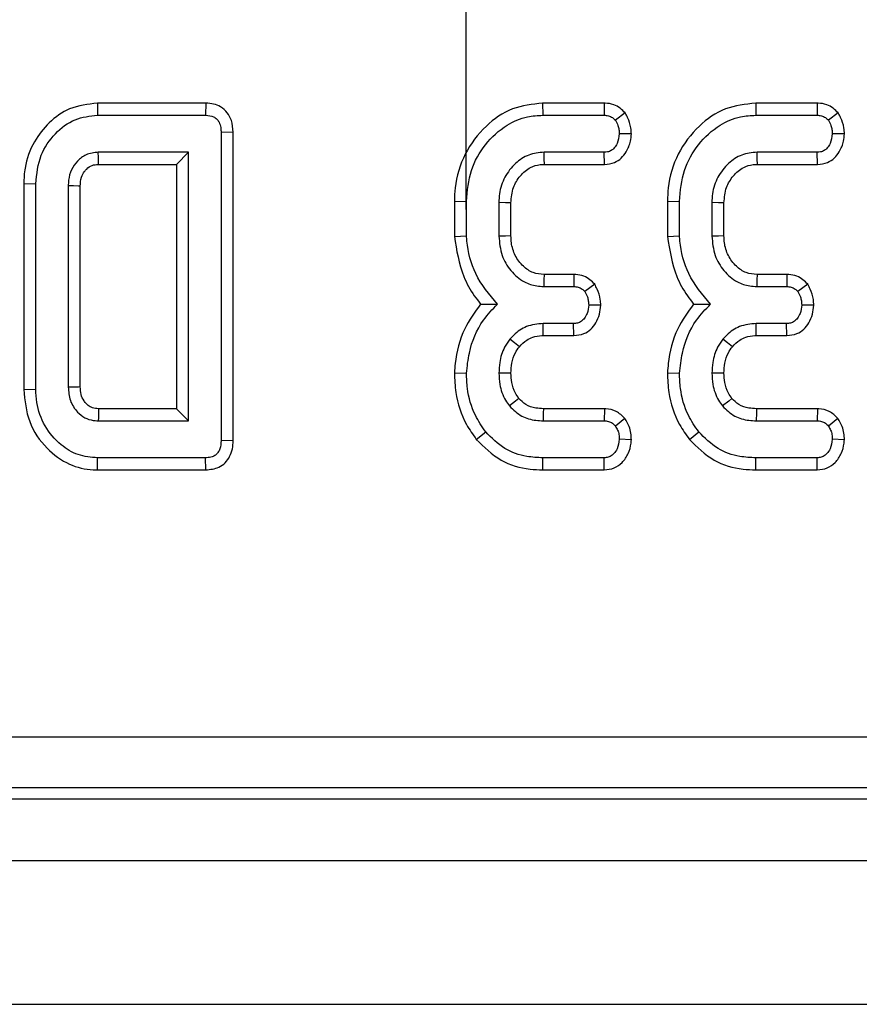
# Model space of a CAD drawing. Units: millimetres. Extents: x -168 to 664, y -32 to 370.
# Drawn here: x 88 to 94, y 149 to 156 of the extents above; entities that cross this region are included whole.
import ezdxf

# ---------------------------------------------------------------- set-up
doc = ezdxf.new("R2010")
doc.units = ezdxf.units.MM
doc.layers.add('FORMAT', color=7, linetype='Continuous')

# ---------------------------------------------------------------- blocks, each defined once
blk = doc.blocks.new('SW_CENTERMARKSYMBOL_26')
at = {"layer": 'FORMAT', "color": 0}
blk.add_line((0, -1.25), (0, -14.2006), dxfattribs=at)

msp = doc.modelspace()

# ---------------------------------------------------------------- linework, layer by layer
at = {"color": 7, "linetype": 'Continuous', "lineweight": 25}
for p, q in [((88.153458, 155.642555), (88.154455, 155.554391)), ((88.944996, 155.642555), (88.153458, 155.642555)), ((88.944996, 155.642555), (88.943096, 155.554391)), ((91.401913, 155.642555), (91.403505, 155.554391)), ((91.851288, 155.642555), (91.401913, 155.642555)), ((91.851288, 155.642555), (91.849557, 155.554391)), ((92.955967, 155.642555), (92.957559, 155.554391)), ((93.405343, 155.642555), (92.955967, 155.642555)), ((93.405343, 155.642555), (93.403611, 155.554391)), ((92.003917, 155.571271), (91.932433, 155.517968)), ((93.557971, 155.571271), (93.486487, 155.517968)), ((88.154455, 155.554391), (88.943096, 155.554391)), ((91.403505, 155.554391), (91.849557, 155.554391)), ((92.957559, 155.554391), (93.403611, 155.554391)), ((89.143696, 155.430293), (89.055532, 155.429285)), ((89.055532, 155.429285), (89.055532, 153.179497)), ((89.143696, 153.178489), (89.143696, 155.430293)), ((92.049391, 155.418506), (91.960938, 155.419256)), ((93.603445, 155.418506), (93.514992, 155.419256)), ((88.819046, 155.284121), (88.160262, 155.284121)), ((88.730882, 155.195957), (88.819046, 155.284121)), ((88.819046, 153.324661), (88.819046, 155.284121)), ((91.85114, 155.284121), (91.411951, 155.284121)), ((91.853074, 155.195957), (91.85114, 155.284121)), ((93.405194, 155.284121), (92.966005, 155.284121)), ((93.407128, 155.195957), (93.405194, 155.284121)), ((88.162645, 155.195957), (88.730882, 155.195957)), ((88.730882, 155.195957), (88.730882, 153.412825)), ((91.414535, 155.195957), (91.853074, 155.195957)), ((92.968589, 155.195957), (93.407128, 155.195957)), ((87.616017, 155.055483), (87.704181, 155.054497)), ((87.616017, 155.055483), (87.616017, 153.553287)), ((87.704181, 153.554285), (87.704181, 155.054497)), ((87.940667, 155.039188), (87.940667, 153.569594)), ((88.028831, 153.571298), (88.028831, 155.037014)), ((90.757909, 154.926314), (90.846073, 154.925168)), ((90.757909, 154.926314), (90.757909, 154.669634)), ((90.846073, 154.673373), (90.846073, 154.925168)), ((91.082559, 154.916722), (91.082559, 154.67179)), ((91.170723, 154.673569), (91.170723, 154.915035)), ((92.311963, 154.926314), (92.400127, 154.925168)), ((92.311963, 154.926314), (92.311963, 154.669634)), ((92.400127, 154.673373), (92.400127, 154.925168)), ((92.636613, 154.916722), (92.636613, 154.67179)), ((92.724777, 154.673569), (92.724777, 154.915035)), ((90.757909, 154.669634), (90.846073, 154.673373)), ((92.311963, 154.669634), (92.400127, 154.673373)), ((91.630275, 154.392555), (91.4124, 154.392555)), ((91.630275, 154.392555), (91.628379, 154.304391)), ((93.184329, 154.392555), (92.966454, 154.392555)), ((93.184329, 154.392555), (93.182433, 154.304391)), ((91.40984, 154.304391), (91.628379, 154.304391)), ((91.781411, 154.320729), (91.709671, 154.267968)), ((92.963894, 154.304391), (93.182433, 154.304391)), ((93.335465, 154.320729), (93.263725, 154.267968)), ((91.826057, 154.167893), (91.737648, 154.169256)), ((93.380111, 154.167893), (93.291702, 154.169256)), ((91.626795, 154.034121), (91.405617, 154.034121)), ((91.628881, 153.945957), (91.626795, 154.034121)), ((93.180849, 154.034121), (92.959671, 154.034121)), ((93.182935, 153.945957), (93.180849, 154.034121)), ((91.406553, 153.945957), (91.628881, 153.945957)), ((92.960607, 153.945957), (93.182935, 153.945957)), ((90.757852, 153.674347), (90.846073, 153.671473)), ((92.311906, 153.674347), (92.400127, 153.671473)), ((87.616017, 153.553287), (87.704181, 153.554285)), ((88.730882, 153.412825), (88.162258, 153.412825)), ((88.730882, 153.412825), (88.819046, 153.324661)), ((91.853061, 153.412825), (91.407026, 153.412825)), ((91.853061, 153.412825), (91.850085, 153.324661)), ((93.407115, 153.412825), (92.96108, 153.412825)), ((93.407115, 153.412825), (93.404139, 153.324661)), ((92.0022, 153.340446), (91.932433, 153.286127)), ((93.556254, 153.340446), (93.486487, 153.286127)), ((88.160262, 153.324661), (88.819046, 153.324661)), ((91.406145, 153.324661), (91.850085, 153.324661)), ((92.960199, 153.324661), (93.404139, 153.324661)), ((90.917968, 153.188319), (90.986487, 153.243897)), ((92.472022, 153.188319), (92.540541, 153.243897)), ((89.143696, 153.178489), (89.055532, 153.179497)), ((92.04918, 153.186307), (91.960938, 153.189526)), ((93.603234, 153.186307), (93.514992, 153.189526)), ((88.153424, 152.966228), (88.154455, 153.054391)), ((88.943096, 153.054391), (88.154455, 153.054391)), ((88.944996, 152.966228), (88.943096, 153.054391)), ((91.402121, 152.966228), (91.403505, 153.054391)), ((91.849557, 153.054391), (91.403505, 153.054391)), ((91.851658, 152.966228), (91.849557, 153.054391)), ((92.956175, 152.966228), (92.957559, 153.054391)), ((93.403611, 153.054391), (92.957559, 153.054391)), ((93.405713, 152.966228), (93.403611, 153.054391)), ((88.153424, 152.966228), (88.944996, 152.966228)), ((91.402121, 152.966228), (91.851658, 152.966228)), ((92.956175, 152.966228), (93.405713, 152.966228)), ((69.040576, 151.019213), (158.138349, 151.019213)), ((158.138349, 150.64564), (69.040576, 150.64564)), ((68.963955, 150.566228), (158.217761, 150.566228)), ((34.090858, 150.116228), (283.840858, 150.116228)), ((34.090858, 149.066228), (283.840858, 149.066228))]:
    msp.add_line(p, q, dxfattribs=at)
at = {"color": 7, "linetype": 'Continuous', "lineweight": 25, "flags": 128}
for points in [[(88.162645, 155.195957), (88.16231, 155.208257), (88.161282, 155.246189), (88.160262, 155.284121)], [(91.414535, 155.195957), (91.413337, 155.236741), (91.411951, 155.284121)], [(92.968589, 155.195957), (92.967391, 155.236741), (92.966005, 155.284121)], [(88.028831, 155.037014), (88.016531, 155.03732), (87.978599, 155.038257), (87.940667, 155.039188)], [(91.170723, 154.915035), (91.129939, 154.915818), (91.082559, 154.916722)], [(92.724777, 154.915035), (92.683993, 154.915818), (92.636613, 154.916722)], [(91.170723, 154.673569), (91.130608, 154.672756), (91.082559, 154.67179)], [(92.724777, 154.673569), (92.684662, 154.672756), (92.636613, 154.67179)], [(91.4124, 154.392555), (91.411228, 154.35244), (91.40984, 154.304391)], [(92.966454, 154.392555), (92.965282, 154.35244), (92.963894, 154.304391)], [(91.406553, 153.945957), (91.406068, 153.991379), (91.405617, 154.034121)], [(92.960607, 153.945957), (92.960122, 153.991379), (92.959671, 154.034121)], [(91.2319, 153.864989), (91.196572, 153.893655), (91.163324, 153.920628)], [(92.785954, 153.864989), (92.750626, 153.893655), (92.717378, 153.920628)], [(91.170788, 153.671575), (91.12228, 153.671808), (91.082559, 153.672001)], [(92.724842, 153.671575), (92.676334, 153.671808), (92.636613, 153.672001)], [(88.028831, 153.571298), (88.015981, 153.571047), (87.978324, 153.570317), (87.940667, 153.569594)], [(91.229142, 153.487929), (91.204974, 153.468631), (91.160156, 153.432875)], [(92.783196, 153.487929), (92.759028, 153.468631), (92.71421, 153.432875)], [(91.407026, 153.412825), (91.406715, 153.381931), (91.406145, 153.324661)], [(92.96108, 153.412825), (92.960769, 153.381931), (92.960199, 153.324661)]]:
    msp.add_lwpolyline(points, dxfattribs=at)
at = {"color": 7, "linetype": 'Continuous', "lineweight": 25}
msp.add_arc((157.463943, 151.799813), 69.320454, 178.66666906, 178.73955794, dxfattribs=at)
for points, knots in [([(88.153458, 155.642555), (88.083792, 155.634517), (87.953612, 155.619499), (87.797428, 155.505476), (87.681455, 155.358157), (87.623099, 155.199558), (87.617881, 155.093398), (87.616017, 155.055483)], [0, 0, 0, 0, 0.23520778, 0.43951324, 0.63813845, 0.87075971, 1, 1, 1, 1]), ([(89.143696, 155.430293), (89.141716, 155.459565), (89.138286, 155.510278), (89.103863, 155.575278), (89.057137, 155.616697), (89.001383, 155.638659), (88.963951, 155.641245), (88.944996, 155.642555)], [0, 0, 0, 0, 0.26608927, 0.46099746, 0.65735628, 0.82648159, 1, 1, 1, 1]), ([(91.401913, 155.642555), (91.326295, 155.634408), (91.174327, 155.618037), (90.974739, 155.476973), (90.823933, 155.278065), (90.762879, 155.077663), (90.758993, 154.959309), (90.757909, 154.926314)], [0, 0, 0, 0, 0.21143972, 0.42492626, 0.66606341, 0.90690599, 1, 1, 1, 1]), ([(92.003917, 155.571271), (91.99202, 155.583199), (91.967636, 155.607646), (91.918118, 155.634736), (91.876962, 155.6417), (91.853616, 155.642477), (91.851288, 155.642555)], [0, 0, 0, 0, 0.29061094, 0.59561197, 0.95967781, 1, 1, 1, 1]), ([(92.955967, 155.642555), (92.880349, 155.634408), (92.728381, 155.618037), (92.528793, 155.476973), (92.377987, 155.278065), (92.316934, 155.077663), (92.313047, 154.959309), (92.311963, 154.926314)], [0, 0, 0, 0, 0.21143972, 0.42492626, 0.66606341, 0.90690599, 1, 1, 1, 1]), ([(93.557971, 155.571271), (93.546074, 155.583199), (93.52169, 155.607646), (93.472172, 155.634736), (93.431016, 155.6417), (93.40767, 155.642477), (93.405343, 155.642555)], [0, 0, 0, 0, 0.290610938, 0.595611969, 0.959677806, 1, 1, 1, 1]), ([(92.049391, 155.418506), (92.048475, 155.432956), (92.04588, 155.473896), (92.0289, 155.525845), (92.010024, 155.560168), (92.003917, 155.571271)], [0, 0, 0, 0, 0.26955657, 0.7636914, 1, 1, 1, 1]), ([(93.603445, 155.418506), (93.602529, 155.432956), (93.599934, 155.473896), (93.582954, 155.525845), (93.564078, 155.560168), (93.557971, 155.571271)], [0, 0, 0, 0, 0.26955657, 0.7636914, 1, 1, 1, 1]), ([(87.704181, 155.054497), (87.711323, 155.125632), (87.72484, 155.260256), (87.837359, 155.42229), (87.982334, 155.535364), (88.098172, 155.548169), (88.154455, 155.554391)], [0, 0, 0, 0, 0.28400165, 0.53748036, 0.7752717, 1, 1, 1, 1]), ([(88.943096, 155.554391), (88.963257, 155.552724), (88.993075, 155.55026), (89.026006, 155.527667), (89.044246, 155.499914), (89.054727, 155.466123), (89.055281, 155.440797), (89.055532, 155.429285)], [0, 0, 0, 0, 0.309257, 0.4573559, 0.60531443, 0.82059945, 1, 1, 1, 1]), ([(90.846073, 154.925168), (90.85277, 155.002374), (90.865656, 155.150934), (90.976815, 155.345639), (91.12164, 155.481091), (91.274404, 155.546814), (91.365879, 155.552183), (91.403505, 155.554391)], [0, 0, 0, 0, 0.2476474, 0.47652923, 0.70527056, 0.87876943, 1, 1, 1, 1]), ([(91.849557, 155.554391), (91.860238, 155.553795), (91.881711, 155.552596), (91.910701, 155.538992), (91.925439, 155.524734), (91.932433, 155.517968)], [0, 0, 0, 0, 0.342112021, 0.687786836, 1, 1, 1, 1]), ([(91.932433, 155.517968), (91.939443, 155.505004), (91.951168, 155.483322), (91.958836, 155.449253), (91.960231, 155.429336), (91.960938, 155.419256)], [0, 0, 0, 0, 0.42342223, 0.70817036, 1, 1, 1, 1]), ([(92.400127, 154.925168), (92.406824, 155.002374), (92.41971, 155.150934), (92.530869, 155.345639), (92.675695, 155.481091), (92.828458, 155.546814), (92.919933, 155.552183), (92.957559, 155.554391)], [0, 0, 0, 0, 0.2476474, 0.47652923, 0.70527056, 0.87876943, 1, 1, 1, 1]), ([(93.403611, 155.554391), (93.414292, 155.553795), (93.435766, 155.552596), (93.464755, 155.538992), (93.479493, 155.524734), (93.486487, 155.517968)], [0, 0, 0, 0, 0.34211202, 0.68778684, 1, 1, 1, 1]), ([(93.486487, 155.517968), (93.493497, 155.505004), (93.505222, 155.483322), (93.51289, 155.449253), (93.514285, 155.429336), (93.514992, 155.419256)], [0, 0, 0, 0, 0.42342223, 0.70817036, 1, 1, 1, 1]), ([(91.960938, 155.419256), (91.957493, 155.39474), (91.95226, 155.357492), (91.927532, 155.316636), (91.903051, 155.295508), (91.877017, 155.28524), (91.859274, 155.284473), (91.85114, 155.284121)], [0, 0, 0, 0, 0.37939122, 0.57643796, 0.72561221, 0.87421598, 1, 1, 1, 1]), ([(91.853074, 155.195957), (91.877946, 155.198638), (91.922474, 155.203436), (91.977679, 155.23922), (92.018633, 155.292833), (92.043935, 155.354724), (92.047853, 155.400527), (92.049391, 155.418506)], [0, 0, 0, 0, 0.22533045, 0.40341049, 0.58151892, 0.83573295, 1, 1, 1, 1]), ([(93.514992, 155.419256), (93.511548, 155.39474), (93.506314, 155.357492), (93.481586, 155.316636), (93.457105, 155.295508), (93.431071, 155.28524), (93.413328, 155.284473), (93.405194, 155.284121)], [0, 0, 0, 0, 0.379391223, 0.576437956, 0.725612214, 0.874215978, 1, 1, 1, 1]), ([(93.407128, 155.195957), (93.432, 155.198638), (93.476529, 155.203436), (93.531733, 155.23922), (93.572687, 155.292833), (93.597989, 155.354724), (93.601907, 155.400527), (93.603445, 155.418506)], [0, 0, 0, 0, 0.22533045, 0.40341049, 0.58151892, 0.83573295, 1, 1, 1, 1]), ([(88.160262, 155.284121), (88.129405, 155.280581), (88.072101, 155.274007), (88.00535, 155.221887), (87.959868, 155.157409), (87.943074, 155.092752), (87.941271, 155.052616), (87.940667, 155.039188)], [0, 0, 0, 0, 0.24995355, 0.46419575, 0.67023518, 0.88967305, 1, 1, 1, 1]), ([(91.411951, 155.284121), (91.373951, 155.280462), (91.297514, 155.273102), (91.1967, 155.203402), (91.120372, 155.105472), (91.085707, 155.001993), (91.083357, 154.938336), (91.082559, 154.916722)], [0, 0, 0, 0, 0.20671392, 0.41579918, 0.65043338, 0.88131105, 1, 1, 1, 1]), ([(92.966005, 155.284121), (92.928005, 155.280462), (92.851568, 155.273102), (92.750754, 155.203402), (92.674426, 155.105472), (92.639761, 155.001993), (92.637411, 154.938336), (92.636613, 154.916722)], [0, 0, 0, 0, 0.20671392, 0.41579918, 0.65043338, 0.88131105, 1, 1, 1, 1]), ([(88.028831, 155.037014), (88.029875, 155.059247), (88.031672, 155.097483), (88.054141, 155.138682), (88.080248, 155.168082), (88.112465, 155.191488), (88.145073, 155.195006), (88.161195, 155.195879), (88.162645, 155.195957)], [0, 0, 0, 0, 0.28329457, 0.48722144, 0.5880163, 0.79162523, 0.98125938, 1, 1, 1, 1]), ([(91.170723, 154.915035), (91.173904, 154.953445), (91.179803, 155.024684), (91.235579, 155.114284), (91.303627, 155.174846), (91.369661, 155.193723), (91.404021, 155.195434), (91.414535, 155.195957)], [0, 0, 0, 0, 0.27654799, 0.51289819, 0.74940896, 0.9233151, 1, 1, 1, 1]), ([(92.724777, 154.915035), (92.727958, 154.953445), (92.733857, 155.024684), (92.789633, 155.114284), (92.857681, 155.174846), (92.923715, 155.193723), (92.958075, 155.195434), (92.968589, 155.195957)], [0, 0, 0, 0, 0.27654799, 0.51289819, 0.74940896, 0.9233151, 1, 1, 1, 1]), ([(90.757909, 154.669634), (90.773818, 154.569584), (90.798133, 154.416673), (90.885438, 154.257819), (90.933632, 154.195787), (90.9493, 154.175619)], [0, 0, 0, 0, 0.56088989, 0.85723754, 1, 1, 1, 1]), ([(91.07253, 154.175062), (91.013196, 154.246011), (90.900775, 154.380437), (90.854936, 154.566768), (90.847119, 154.660791), (90.846073, 154.673373)], [0, 0, 0, 0, 0.49189803, 0.93200242, 1, 1, 1, 1]), ([(91.082559, 154.67179), (91.08684, 154.624029), (91.09498, 154.533213), (91.165485, 154.416521), (91.255006, 154.337155), (91.344064, 154.307861), (91.392746, 154.305293), (91.40984, 154.304391)], [0, 0, 0, 0, 0.26090104, 0.49608948, 0.73163835, 0.90576879, 1, 1, 1, 1]), ([(91.4124, 154.392555), (91.385057, 154.394641), (91.329021, 154.398917), (91.254512, 154.452421), (91.197838, 154.528162), (91.172912, 154.608212), (91.171276, 154.657061), (91.170723, 154.673569)], [0, 0, 0, 0, 0.19675551, 0.40322394, 0.64366874, 0.87958005, 1, 1, 1, 1]), ([(92.311963, 154.669634), (92.327872, 154.569584), (92.352187, 154.416673), (92.439492, 154.257819), (92.487686, 154.195787), (92.503354, 154.175619)], [0, 0, 0, 0, 0.56088989, 0.85723754, 1, 1, 1, 1]), ([(92.626584, 154.175062), (92.56725, 154.246011), (92.454829, 154.380437), (92.40899, 154.566768), (92.401173, 154.660791), (92.400127, 154.673373)], [0, 0, 0, 0, 0.49189803, 0.93200242, 1, 1, 1, 1]), ([(92.636613, 154.67179), (92.640894, 154.624029), (92.649034, 154.533213), (92.719539, 154.416521), (92.80906, 154.337155), (92.898118, 154.307861), (92.9468, 154.305293), (92.963894, 154.304391)], [0, 0, 0, 0, 0.26090104, 0.49608948, 0.73163835, 0.90576879, 1, 1, 1, 1]), ([(92.966454, 154.392555), (92.939111, 154.394641), (92.883075, 154.398917), (92.808566, 154.452421), (92.751892, 154.528162), (92.726966, 154.608212), (92.72533, 154.657061), (92.724777, 154.673569)], [0, 0, 0, 0, 0.196755509, 0.40322394, 0.643668743, 0.879580051, 1, 1, 1, 1]), ([(91.781411, 154.320729), (91.770233, 154.332295), (91.747328, 154.355995), (91.700496, 154.383027), (91.659129, 154.39151), (91.634535, 154.3924), (91.630275, 154.392555)], [0, 0, 0, 0, 0.27897158, 0.57164712, 0.92580109, 1, 1, 1, 1]), ([(93.335465, 154.320729), (93.324287, 154.332295), (93.301382, 154.355995), (93.25455, 154.383027), (93.213183, 154.39151), (93.188589, 154.3924), (93.184329, 154.392555)], [0, 0, 0, 0, 0.27897158, 0.57164712, 0.92580109, 1, 1, 1, 1]), ([(91.628379, 154.304391), (91.639164, 154.30376), (91.660867, 154.302489), (91.689245, 154.288527), (91.703296, 154.274385), (91.709671, 154.267968)], [0, 0, 0, 0, 0.35050173, 0.70529713, 1, 1, 1, 1]), ([(91.826057, 154.167893), (91.82533, 154.181953), (91.823253, 154.222145), (91.807061, 154.274371), (91.787909, 154.308985), (91.781411, 154.320729)], [0, 0, 0, 0, 0.26224677, 0.74968979, 1, 1, 1, 1]), ([(93.182433, 154.304391), (93.193218, 154.30376), (93.214921, 154.302489), (93.243299, 154.288527), (93.25735, 154.274385), (93.263725, 154.267968)], [0, 0, 0, 0, 0.350501728, 0.705297126, 1, 1, 1, 1]), ([(93.380111, 154.167893), (93.379384, 154.181953), (93.377307, 154.222145), (93.361115, 154.274371), (93.341963, 154.308985), (93.335465, 154.320729)], [0, 0, 0, 0, 0.26224677, 0.74968979, 1, 1, 1, 1]), ([(91.709671, 154.267968), (91.716524, 154.255384), (91.728198, 154.233947), (91.7359, 154.199877), (91.73706, 154.179558), (91.737648, 154.169256)], [0, 0, 0, 0, 0.41200271, 0.70186425, 1, 1, 1, 1]), ([(93.263725, 154.267968), (93.270578, 154.255384), (93.282252, 154.233947), (93.289954, 154.199877), (93.291114, 154.179558), (93.291702, 154.169256)], [0, 0, 0, 0, 0.41200271, 0.70186425, 1, 1, 1, 1]), ([(90.9493, 154.175619), (90.906693, 154.117475), (90.812135, 153.988433), (90.768764, 153.806595), (90.759724, 153.697034), (90.757852, 153.674347)], [0, 0, 0, 0, 0.39404563, 0.87451976, 1, 1, 1, 1]), ([(90.846073, 153.671473), (90.851483, 153.720833), (90.866361, 153.856563), (90.939291, 154.038128), (91.036355, 154.137884), (91.07253, 154.175062)], [0, 0, 0, 0, 0.26389292, 0.72565913, 1, 1, 1, 1]), ([(90.9493, 154.175619), (90.967091, 154.17547), (91.006615, 154.175138), (91.049144, 154.175089), (91.07253, 154.175062)], [0, 0, 0, 0, 0.45011755, 1, 1, 1, 1]), ([(91.737648, 154.169256), (91.735285, 154.148463), (91.731378, 154.114074), (91.709329, 154.074339), (91.685435, 154.049054), (91.656819, 154.035749), (91.636567, 154.034651), (91.626795, 154.034121)], [0, 0, 0, 0, 0.31938654, 0.52824663, 0.68877075, 0.84982227, 1, 1, 1, 1]), ([(91.628881, 153.945957), (91.654273, 153.948704), (91.699562, 153.953604), (91.755102, 153.990513), (91.793421, 154.040416), (91.819742, 154.100795), (91.823981, 154.145839), (91.826057, 154.167893)], [0, 0, 0, 0, 0.22966556, 0.40963945, 0.58928415, 0.79890592, 1, 1, 1, 1]), ([(92.503354, 154.175619), (92.460747, 154.117475), (92.366189, 153.988433), (92.322818, 153.806595), (92.313778, 153.697034), (92.311906, 153.674347)], [0, 0, 0, 0, 0.39404563, 0.87451976, 1, 1, 1, 1]), ([(92.400127, 153.671473), (92.405537, 153.720833), (92.420415, 153.856563), (92.493345, 154.038128), (92.590409, 154.137884), (92.626584, 154.175062)], [0, 0, 0, 0, 0.26389292, 0.725659129, 1, 1, 1, 1]), ([(92.503354, 154.175619), (92.521145, 154.17547), (92.560669, 154.175138), (92.603198, 154.175089), (92.626584, 154.175062)], [0, 0, 0, 0, 0.45011755, 1, 1, 1, 1]), ([(93.291702, 154.169256), (93.289339, 154.148463), (93.285432, 154.114074), (93.263383, 154.074339), (93.239489, 154.049054), (93.210874, 154.035749), (93.190621, 154.034651), (93.180849, 154.034121)], [0, 0, 0, 0, 0.31938654, 0.52824663, 0.68877075, 0.84982227, 1, 1, 1, 1]), ([(93.182935, 153.945957), (93.208327, 153.948704), (93.253616, 153.953604), (93.309156, 153.990513), (93.347476, 154.040416), (93.373796, 154.100795), (93.378035, 154.145839), (93.380111, 154.167893)], [0, 0, 0, 0, 0.22966556, 0.40963945, 0.58928415, 0.79890592, 1, 1, 1, 1]), ([(91.405617, 154.034121), (91.364332, 154.03012), (91.285436, 154.022475), (91.206673, 153.968331), (91.172489, 153.930714), (91.163324, 153.920628)], [0, 0, 0, 0, 0.44548299, 0.85132759, 1, 1, 1, 1]), ([(92.959671, 154.034121), (92.918386, 154.03012), (92.83949, 154.022475), (92.760727, 153.968331), (92.726543, 153.930714), (92.717378, 153.920628)], [0, 0, 0, 0, 0.44548299, 0.85132759, 1, 1, 1, 1]), ([(91.163324, 153.920628), (91.14947, 153.901131), (91.113169, 153.850038), (91.086934, 153.76286), (91.083818, 153.698133), (91.082559, 153.672001)], [0, 0, 0, 0, 0.26899544, 0.70487925, 1, 1, 1, 1]), ([(91.2319, 153.864989), (91.249128, 153.882724), (91.277451, 153.911881), (91.335076, 153.938961), (91.377002, 153.945407), (91.40301, 153.945891), (91.406553, 153.945957)], [0, 0, 0, 0, 0.36949323, 0.60745284, 0.94652461, 1, 1, 1, 1]), ([(92.717378, 153.920628), (92.703524, 153.901131), (92.667223, 153.850038), (92.640988, 153.76286), (92.637872, 153.698133), (92.636613, 153.672001)], [0, 0, 0, 0, 0.268995439, 0.70487925, 1, 1, 1, 1]), ([(92.785954, 153.864989), (92.803182, 153.882724), (92.831505, 153.911881), (92.88913, 153.938961), (92.931056, 153.945407), (92.957064, 153.945891), (92.960607, 153.945957)], [0, 0, 0, 0, 0.36949323, 0.60745284, 0.94652461, 1, 1, 1, 1]), ([(91.170788, 153.671575), (91.172049, 153.696558), (91.174639, 153.747862), (91.196085, 153.814929), (91.221675, 153.850697), (91.2319, 153.864989)], [0, 0, 0, 0, 0.36300516, 0.74548265, 1, 1, 1, 1]), ([(92.724842, 153.671575), (92.726103, 153.696558), (92.728693, 153.747862), (92.750139, 153.814929), (92.775729, 153.850697), (92.785954, 153.864989)], [0, 0, 0, 0, 0.36300516, 0.74548265, 1, 1, 1, 1]), ([(90.757852, 153.674347), (90.75994, 153.626533), (90.765613, 153.496648), (90.820333, 153.326641), (90.892865, 153.223883), (90.917968, 153.188319)], [0, 0, 0, 0, 0.27586793, 0.749385, 1, 1, 1, 1]), ([(90.986487, 153.243897), (90.95944, 153.283229), (90.893691, 153.378843), (90.851819, 153.529771), (90.847567, 153.634617), (90.846073, 153.671473)], [0, 0, 0, 0, 0.311853796, 0.75809544, 1, 1, 1, 1]), ([(91.082559, 153.672001), (91.083712, 153.644461), (91.086585, 153.575866), (91.116402, 153.493085), (91.150347, 153.446373), (91.160156, 153.432875)], [0, 0, 0, 0, 0.32293187, 0.80434888, 1, 1, 1, 1]), ([(91.229142, 153.487929), (91.219913, 153.500702), (91.194868, 153.535366), (91.173745, 153.599096), (91.171716, 153.648817), (91.170788, 153.671575)], [0, 0, 0, 0, 0.24035534, 0.65228597, 1, 1, 1, 1]), ([(92.311906, 153.674347), (92.313994, 153.626533), (92.319667, 153.496648), (92.374387, 153.326641), (92.446919, 153.223883), (92.472022, 153.188319)], [0, 0, 0, 0, 0.27586793, 0.749385, 1, 1, 1, 1]), ([(92.540541, 153.243897), (92.513494, 153.283229), (92.447745, 153.378843), (92.405873, 153.529771), (92.401621, 153.634617), (92.400127, 153.671473)], [0, 0, 0, 0, 0.3118538, 0.75809544, 1, 1, 1, 1]), ([(92.636613, 153.672001), (92.637766, 153.644461), (92.640639, 153.575866), (92.670457, 153.493085), (92.704401, 153.446373), (92.71421, 153.432875)], [0, 0, 0, 0, 0.32293187, 0.80434888, 1, 1, 1, 1]), ([(92.783196, 153.487929), (92.773967, 153.500702), (92.748922, 153.535366), (92.727799, 153.599096), (92.72577, 153.648817), (92.724842, 153.671575)], [0, 0, 0, 0, 0.240355337, 0.652285968, 1, 1, 1, 1]), ([(87.616017, 153.553287), (87.623924, 153.472926), (87.639519, 153.314439), (87.771013, 153.123355), (87.937262, 152.998981), (88.074095, 152.967871), (88.143574, 152.966432), (88.153424, 152.966228)], [0, 0, 0, 0, 0.27149422, 0.53544348, 0.76285602, 0.966381, 1, 1, 1, 1]), ([(88.154455, 153.054391), (88.106412, 153.058573), (88.009944, 153.066971), (87.873188, 153.151198), (87.763241, 153.281993), (87.709956, 153.429498), (87.705677, 153.521949), (87.704181, 153.554285)], [0, 0, 0, 0, 0.19192109, 0.38536234, 0.6278199, 0.8698244, 1, 1, 1, 1]), ([(87.940667, 153.569594), (87.94328, 153.536579), (87.948542, 153.47009), (87.998739, 153.393118), (88.047102, 153.354235), (88.091106, 153.333479), (88.124634, 153.326073), (88.152696, 153.324961), (88.160262, 153.324661)], [0, 0, 0, 0, 0.26797326, 0.53967604, 0.7241088, 0.76965286, 0.9378999, 1, 1, 1, 1]), ([(88.162258, 153.412825), (88.146734, 153.413664), (88.125065, 153.414836), (88.095507, 153.428684), (88.074661, 153.446107), (88.051018, 153.475343), (88.031109, 153.517139), (88.029614, 153.552672), (88.028831, 153.571298)], [0, 0, 0, 0, 0.197977138, 0.27633643, 0.417382087, 0.54455313, 0.7612477, 1, 1, 1, 1]), ([(91.407026, 153.412825), (91.388882, 153.413602), (91.34469, 153.415495), (91.278969, 153.437109), (91.244822, 153.471936), (91.229142, 153.487929)], [0, 0, 0, 0, 0.273606126, 0.666433408, 1, 1, 1, 1]), ([(92.96108, 153.412825), (92.942936, 153.413602), (92.898744, 153.415495), (92.833023, 153.437109), (92.798876, 153.471936), (92.783196, 153.487929)], [0, 0, 0, 0, 0.273606126, 0.666433408, 1, 1, 1, 1]), ([(91.160156, 153.432875), (91.188148, 153.405443), (91.24207, 153.3526), (91.334622, 153.327208), (91.388231, 153.325299), (91.406145, 153.324661)], [0, 0, 0, 0, 0.4181924, 0.8055954, 1, 1, 1, 1]), ([(92.0022, 153.340446), (91.982209, 153.360329), (91.943561, 153.39877), (91.885349, 153.410832), (91.856345, 153.412622), (91.853061, 153.412825)], [0, 0, 0, 0, 0.48721588, 0.94193409, 1, 1, 1, 1]), ([(92.71421, 153.432875), (92.742202, 153.405443), (92.796124, 153.3526), (92.888676, 153.327208), (92.942286, 153.325299), (92.960199, 153.324661)], [0, 0, 0, 0, 0.4181924, 0.8055954, 1, 1, 1, 1]), ([(93.556254, 153.340446), (93.536263, 153.360329), (93.497615, 153.39877), (93.439404, 153.410832), (93.410399, 153.412622), (93.407115, 153.412825)], [0, 0, 0, 0, 0.48721588, 0.94193409, 1, 1, 1, 1]), ([(92.04918, 153.186307), (92.048601, 153.202693), (92.047453, 153.235198), (92.033549, 153.288657), (92.013683, 153.321476), (92.0022, 153.340446)], [0, 0, 0, 0, 0.30018024, 0.59548279, 1, 1, 1, 1]), ([(93.603234, 153.186307), (93.602655, 153.202693), (93.601507, 153.235198), (93.587603, 153.288657), (93.567737, 153.321476), (93.556254, 153.340446)], [0, 0, 0, 0, 0.30018024, 0.59548279, 1, 1, 1, 1]), ([(91.850085, 153.324661), (91.860613, 153.323853), (91.881801, 153.322227), (91.911241, 153.308895), (91.925489, 153.293587), (91.932433, 153.286127)], [0, 0, 0, 0, 0.33613915, 0.67648906, 1, 1, 1, 1]), ([(91.932433, 153.286127), (91.938348, 153.276471), (91.950132, 153.257237), (91.959368, 153.223928), (91.960408, 153.201129), (91.960938, 153.189526)], [0, 0, 0, 0, 0.33111503, 0.65957813, 1, 1, 1, 1]), ([(93.404139, 153.324661), (93.414667, 153.323853), (93.435855, 153.322227), (93.465295, 153.308895), (93.479543, 153.293587), (93.486487, 153.286127)], [0, 0, 0, 0, 0.33613915, 0.67648906, 1, 1, 1, 1]), ([(93.486487, 153.286127), (93.492402, 153.276471), (93.504186, 153.257237), (93.513422, 153.223928), (93.514462, 153.201129), (93.514992, 153.189526)], [0, 0, 0, 0, 0.331115034, 0.659578127, 1, 1, 1, 1]), ([(91.403505, 153.054391), (91.364206, 153.056263), (91.268581, 153.060819), (91.114681, 153.114643), (91.030519, 153.1995), (90.986487, 153.243897)], [0, 0, 0, 0, 0.24962928, 0.60741206, 1, 1, 1, 1]), ([(92.957559, 153.054391), (92.91826, 153.056263), (92.822635, 153.060819), (92.668736, 153.114643), (92.584574, 153.1995), (92.540541, 153.243897)], [0, 0, 0, 0, 0.24962928, 0.60741206, 1, 1, 1, 1]), ([(89.055532, 153.179497), (89.054576, 153.159564), (89.053108, 153.128988), (89.035434, 153.093472), (89.015911, 153.07275), (88.987044, 153.058723), (88.961799, 153.055156), (88.945421, 153.054486), (88.943096, 153.054391)], [0, 0, 0, 0, 0.30727254, 0.47134266, 0.60779977, 0.7440508, 0.96365757, 1, 1, 1, 1]), ([(88.944996, 152.966228), (88.977417, 152.969699), (89.028881, 152.97521), (89.087719, 153.016108), (89.121481, 153.06379), (89.14139, 153.119559), (89.142938, 153.159113), (89.143696, 153.178489)], [0, 0, 0, 0, 0.29358029, 0.46601392, 0.63840353, 0.82286488, 1, 1, 1, 1]), ([(90.917968, 153.188319), (90.974511, 153.132443), (91.084167, 153.024081), (91.26715, 152.971358), (91.371396, 152.967395), (91.402121, 152.966228)], [0, 0, 0, 0, 0.42883917, 0.83166092, 1, 1, 1, 1]), ([(91.960938, 153.189526), (91.957683, 153.165519), (91.95248, 153.127145), (91.924184, 153.085986), (91.896116, 153.063134), (91.87017, 153.055232), (91.8545, 153.054593), (91.849557, 153.054391)], [0, 0, 0, 0, 0.36972434, 0.59097688, 0.75668791, 0.92324546, 1, 1, 1, 1]), ([(91.851658, 152.966228), (91.876259, 152.968999), (91.92446, 152.97443), (91.986409, 153.01981), (92.030098, 153.083526), (92.045499, 153.143621), (92.04847, 153.178072), (92.04918, 153.186307)], [0, 0, 0, 0, 0.22433419, 0.43953795, 0.6815304, 0.92387219, 1, 1, 1, 1]), ([(92.472022, 153.188319), (92.528565, 153.132443), (92.638221, 153.024081), (92.821204, 152.971358), (92.92545, 152.967395), (92.956175, 152.966228)], [0, 0, 0, 0, 0.42883917, 0.83166092, 1, 1, 1, 1]), ([(93.514992, 153.189526), (93.511737, 153.165519), (93.506534, 153.127145), (93.478238, 153.085986), (93.45017, 153.063134), (93.424224, 153.055232), (93.408554, 153.054593), (93.403611, 153.054391)], [0, 0, 0, 0, 0.36972434, 0.59097688, 0.75668791, 0.92324546, 1, 1, 1, 1]), ([(93.405713, 152.966228), (93.430314, 152.968999), (93.478514, 152.97443), (93.540463, 153.01981), (93.584152, 153.083526), (93.599553, 153.143621), (93.602524, 153.178072), (93.603234, 153.186307)], [0, 0, 0, 0, 0.22433419, 0.43953795, 0.6815304, 0.92387219, 1, 1, 1, 1])]:
    msp.add_open_spline(points, degree=3, knots=knots, dxfattribs=at)

# ---------------------------------------------------------------- block references
at = {"layer": 'FORMAT'}
msp.add_blockref('SW_CENTERMARKSYMBOL_26', (90.840858, 169.066228), dxfattribs=at)

doc.saveas('drawing.dxf')
